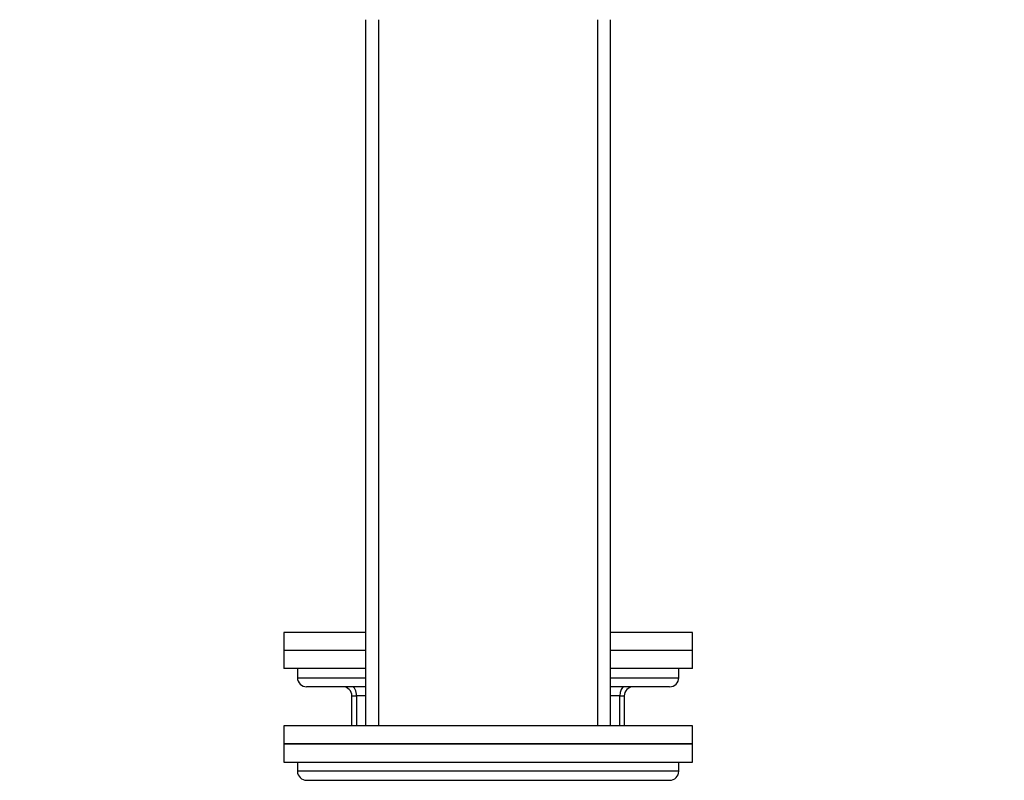
# Model space of a CAD drawing. Units: millimetres. Extents: x 0 to 1478, y 0 to 1758.
# Drawn here: x 1124 to 1232, y 1120 to 1204 of the extents above; entities that cross this region are included whole.
import ezdxf
from ezdxf import colors
from ezdxf.entities.mleader import LeaderData, LeaderLine
from ezdxf.math import Vec2, Vec3

# ---------------------------------------------------------------- set-up
doc = ezdxf.new("R2010")
doc.units = ezdxf.units.MM
doc.layers.add('DV4_Défaut', color=7, linetype='Continuous')
doc.layers.add('Défaut', color=7, linetype='Continuous')

# ---------------------------------------------------------------- blocks, each defined once
blk = doc.blocks.new('_DOT')
at = {"color": 0}
blk.add_line((0, 0), (-1, 0), dxfattribs=at)
at = {"color": 0, "const_width": 0.333}
blk.add_lwpolyline([(-0.1665, 0, 1), (0.1665, 0, 1)], format="xyb", close=True, dxfattribs=at)
blk = doc.blocks.new('SE3')
at = {"layer": 'DV4_Défaut', "color": 7, "linetype": 'Continuous'}
for p, q in [((1161.71, 1203.62), (1161.71, 1125.82)), ((1163.15, 1203.62), (1163.15, 1125.82)), ((1187.27, 1203.62), (1187.27, 1125.82)), ((1188.71, 1125.82), (1188.71, 1203.62)), ((1161.71, 1136.12), (1152.71, 1136.12)), ((1152.71, 1136.12), (1152.71, 1134.12)), ((1197.71, 1136.12), (1188.71, 1136.12)), ((1197.71, 1134.12), (1197.71, 1136.12)), ((1161.71, 1134.12), (1152.71, 1134.12)), ((1161.71, 1134.12), (1152.71, 1134.12)), ((1152.71, 1134.12), (1152.71, 1132.12)), ((1197.71, 1134.12), (1188.71, 1134.12)), ((1197.71, 1134.12), (1188.71, 1134.12)), ((1197.71, 1132.12), (1197.71, 1134.12)), ((1161.71, 1132.12), (1152.71, 1132.12)), ((1154.21, 1132.12), (1154.21, 1131.12)), ((1197.71, 1132.12), (1188.71, 1132.12)), ((1196.21, 1131.12), (1196.21, 1132.12)), ((1154.21, 1131.12), (1161.71, 1131.12)), ((1188.71, 1131.12), (1196.21, 1131.12)), ((1161.71, 1130.12), (1155.21, 1130.12)), ((1195.21, 1130.12), (1188.71, 1130.12)), ((1160.21, 1129.12), (1160.71, 1129.12)), ((1160.21, 1125.82), (1160.21, 1129.12)), ((1161.71, 1129.12), (1160.71, 1129.12)), ((1160.71, 1129.12), (1160.71, 1125.82)), ((1189.71, 1129.12), (1188.71, 1129.12)), ((1189.71, 1129.12), (1190.21, 1129.12)), ((1189.71, 1125.82), (1189.71, 1129.12)), ((1190.21, 1129.12), (1190.21, 1125.82)), ((1197.71, 1125.82), (1152.71, 1125.82)), ((1152.71, 1125.82), (1152.71, 1123.82)), ((1197.71, 1123.82), (1197.71, 1125.82)), ((1152.71, 1123.82), (1197.71, 1123.82)), ((1152.71, 1123.82), (1152.71, 1121.82)), ((1197.71, 1123.82), (1152.71, 1123.82)), ((1197.71, 1121.82), (1197.71, 1123.82)), ((1152.71, 1121.82), (1197.71, 1121.82)), ((1154.21, 1121.82), (1154.21, 1120.82)), ((1196.21, 1120.82), (1196.21, 1121.82)), ((1196.21, 1120.82), (1154.21, 1120.82)), ((1155.21, 1119.82), (1195.21, 1119.82))]:
    blk.add_line(p, q, dxfattribs=at)
for centre, start, end in [((1155.21, 1131.12), 180, 270), ((1195.21, 1131.12), 270, 0), ((1159.21, 1129.12), 0, 90), ((1191.21, 1129.12), 90, 180), ((1155.21, 1120.82), 180, 270), ((1195.21, 1120.82), 270, 0)]:
    blk.add_arc(centre, 1, start, end, dxfattribs=at)
for centre, major_axis, start_param, end_param in [((1160.21, 1129.12), (0, -1), 1.570796, 3.141593), ((1190.21, 1129.12), (0, 1), 0, 1.570796)]:
    blk.add_ellipse(centre, major_axis=major_axis, ratio=0.5, start_param=start_param, end_param=end_param, dxfattribs=at)

msp = doc.modelspace()

# ---------------------------------------------------------------- block references
at = {"layer": 'Défaut'}
msp.add_blockref('SE3', (0, 0), dxfattribs=at)

# ---------------------------------------------------------------- leaders
at = {"layer": 'Défaut', "color": 7, "linetype": 'Continuous'}
ml = msp.add_multileader_mtext('Standard', dxfattribs=at)
ml.set_content('{\\pxsm0.9;\\fSolid Edge ISO|b1||i0||c0|p34;\\W1.;15/03/2018\\P}', color=256)
ml.set_leader_properties()
ml.set_arrow_properties(name='DOT')
ml.build(insert=Vec2(0, 0))
ml.multileader.update_dxf_attribs({"leader_type": 0, "dogleg_length": 0, "arrow_head_size": 12})
ctx = ml.context
ctx.base_point, ctx.char_height, ctx.arrow_head_size, ctx.landing_gap_size = Vec3(1390.41, 1750.71), 12, 12, 4.2
notes = []
notes.append((ctx, [(0, (0, 0, 0), (0, 0), (1, 0), 1, [])]))
ctx.mtext.insert = Vec3(1392.41, 1756.83)
for ctx, leaders in notes:
    for number, flags, end, landing, length, lines in leaders:
        leader = LeaderData()
        leader.index, (leader.has_last_leader_line, leader.has_dogleg_vector, leader.attachment_direction) = number, flags
        leader.last_leader_point, leader.dogleg_vector, leader.dogleg_length = Vec3(end), Vec3(landing), length
        for number, points, colour, breaks in lines:
            line = LeaderLine()
            line.index, line.vertices, line.color, line.breaks = number, Vec3.list(points), colors.encode_raw_color(colour), breaks
            leader.lines.append(line)
        ctx.leaders.append(leader)

doc.saveas('drawing.dxf')
